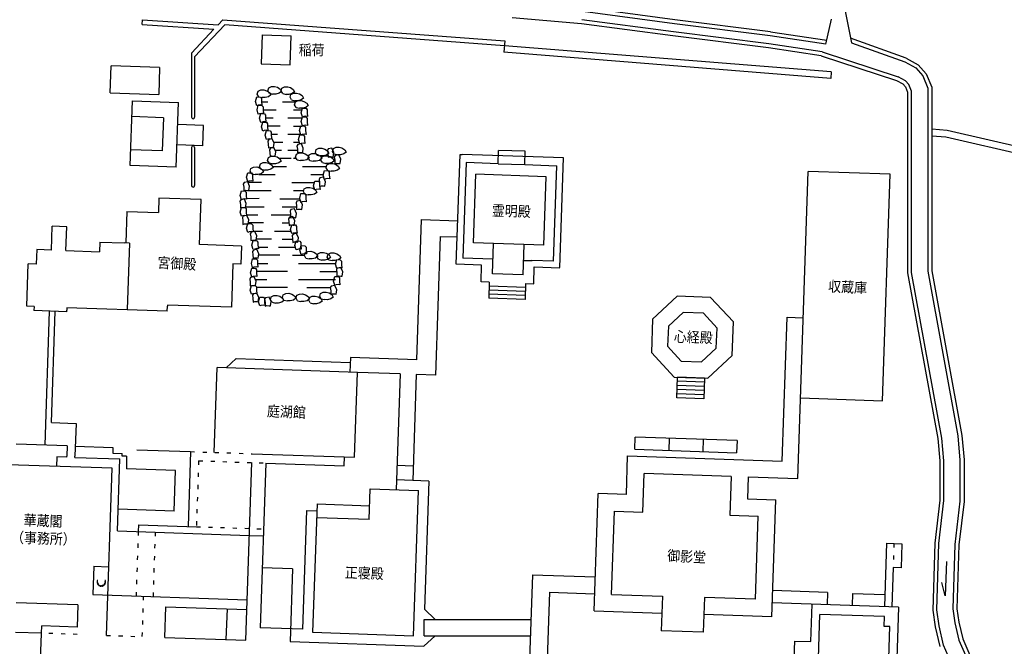
# Model space of a CAD drawing. Extents: x 11507 to 407039, y 22504 to 286236.
# Drawn here: x 75433 to 197283, y 149019 to 226587 of the extents above; entities that cross this region are included whole.
import ezdxf

# ---------------------------------------------------------------- set-up
doc = ezdxf.new("R2010")
doc.units = 0
doc.header["$LTSCALE"] = 500
doc.linetypes.add('DASHED', pattern=[5, 2, -3])
doc.linetypes.add('DOT', pattern=[3, 1, -2])
doc.layers.add('1現況-0', color=7, linetype='CONTINUOUS')
doc.layers.add('1現況-1', color=7, linetype='CONTINUOUS')
doc.styles.get("Standard").update_dxf_attribs({"font": 'txt.shx', "bigfont": 'extfont.shx'})

msp = doc.modelspace()

# ---------------------------------------------------------------- linework, layer by layer
at = {"layer": '1現況-0', "color": 3, "linetype": 'CONTINUOUS'}
for p, q in [((177484.53, 228271.64), (178355.76, 223725.26)), ((185157.79, 221817.98), (178247.21, 224295.35)), ((178355.76, 223725.26), (184952.48, 221360.42)), ((174630.38, 222116.9), (183931.97, 219069.34)), ((174746.29, 222605.08), (184131.23, 219530.2)), ((185157.79, 221817.98), (186639.24, 221009.9)), ((184952.48, 221360.42), (186321.62, 220613.6)), ((186321.62, 220613.6), (187192.88, 219617.93)), ((186639.24, 221009.9), (187622.97, 219885.65)), ((185051.1, 219028.44), (184131.23, 219530.2)), ((187192.88, 219617.93), (187815.21, 218124.31)), ((187622.97, 219885.65), (188315.21, 218224.3)), ((183931.97, 219069.34), (184733.49, 218632.14)), ((184733.49, 218632.14), (185042.37, 218279.15)), ((185042.37, 218279.15), (185315.21, 217624.33)), ((185472.47, 218546.9), (185051.1, 219028.44)), ((185815.21, 217724.32), (185472.47, 218546.9)), ((187815.21, 218124.31), (187815.21, 195471.53)), ((188315.21, 218224.3), (188315.21, 195516.86)), ((185315.21, 217624.33), (185315.21, 195244.74)), ((185815.21, 195290.08), (185815.21, 217724.32)), ((190055.61, 212025.49), (188306.33, 212171.28)), ((188313.69, 213073.78), (190194.56, 212917.03)), ((202502.18, 209162.79), (190055.61, 212025.49)), ((190194.56, 212917.03), (202745.93, 210030.23)), ((185315.21, 195244.74), (189067.98, 174729.53)), ((189564.23, 174795.41), (185815.21, 195290.08)), ((187815.21, 195471.53), (191549.17, 175059.11)), ((188315.21, 195516.86), (192045.42, 175124.98)), ((189067.98, 174729.53), (189298.1, 171967.98)), ((189798.1, 171988.8), (189564.23, 174795.41)), ((191549.17, 175059.11), (191798.1, 172071.93)), ((192045.42, 175124.98), (192298.1, 172092.76)), ((86971.45, 173650.18), (86947.03, 172932.93)), ((86947.03, 172932.93), (88130.58, 172892.62)), ((88103.22, 172560.98), (88114.58, 172894.55)), ((88644.63, 172542.56), (88103.22, 172560.98)), ((189298.1, 171967.98), (189298.1, 167113.78)), ((189798.1, 167084.76), (189798.1, 171988.8)), ((191798.1, 172071.93), (191798.1, 166968.84)), ((192298.1, 172092.76), (192298.1, 166939.82)), ((189298.1, 167113.78), (188680.26, 161800.41)), ((189179.37, 161763.81), (189798.1, 167084.76)), ((191798.1, 166968.84), (191175.75, 161616.79)), ((192298.1, 166939.82), (191674.85, 161580.19)), ((188680.26, 161800.41), (188421.29, 153512.35)), ((188922.41, 153540.08), (189179.37, 161763.81)), ((191175.75, 161616.79), (190926.85, 153650.97)), ((191674.85, 161580.19), (191427.96, 153678.74)), ((190109.55, 159514.28), (189976.27, 155248.43)), ((189976.27, 155248.43), (189545.28, 156907.15)), ((189208.47, 151537.32), (188922.41, 153540.08)), ((190926.85, 153650.97), (191175.75, 151908.48)), ((191427.96, 153678.74), (191667.59, 152001.2)), ((188421.29, 153512.35), (188716.64, 151444.52)), ((188716.64, 151444.52), (189290.01, 149007.85)), ((189766.74, 149164.79), (189208.47, 151537.32)), ((191175.75, 151908.48), (191673.65, 149792.53)), ((191667.59, 152001.2), (192150.36, 149949.5)), ((192150.36, 149949.5), (193267.42, 147343.02)), ((190899.55, 146521.58), (189766.74, 149164.79)), ((191673.65, 149792.53), (192793.84, 147178.76))]:
    msp.add_line(p, q, dxfattribs=at)
at = {"layer": '1現況-0', "color": 2, "linetype": 'CONTINUOUS'}
for p, q in [((102234.07, 184635.5), (100993.97, 183477.34)), ((126864.35, 152325.23), (125541.76, 153625.42)), ((125497.5, 150325.23), (125497.5, 152325.23))]:
    msp.add_line(p, q, dxfattribs=at)
at = {"layer": '1現況-1', "color": 3, "linetype": 'CONTINUOUS'}
for p, q in [((156519.22, 226581.82), (145162.07, 228079.47)), ((144944.54, 226090.83), (136367.86, 226836.59)), ((156455.63, 226085.88), (145107.7, 227582.32)), ((175205.18, 223547.14), (175884.52, 226654.87)), ((90600.46, 225987.08), (90640.37, 226585.78)), ((90600.46, 225987.08), (99457.64, 225396.63)), ((90640.37, 226585.78), (99988.22, 225962.58)), ((100813.54, 225965.65), (97079.57, 221982.73)), ((99988.22, 225962.58), (100572.28, 226585.58)), ((100572.28, 226585.58), (135462.89, 223949.96)), ((135415.04, 223351.85), (100813.54, 225965.65)), ((156261.71, 224598.45), (144944.54, 226090.83)), ((156325.32, 225094.39), (144998.92, 226587.98)), ((168287.09, 224591.34), (156455.63, 226085.88)), ((168355.55, 225086.69), (156519.22, 226581.82)), ((96706.56, 222462.14), (99457.64, 225396.63)), ((105431.55, 224703.39), (105325.19, 221104.95)), ((105431.55, 224703.39), (109029.98, 224597.04)), ((108923.62, 220998.6), (109029.98, 224597.04)), ((168081.13, 223105.46), (156261.71, 224598.45)), ((168149.58, 223600.78), (156325.32, 225094.39)), ((175205.18, 223547.14), (168287.09, 224591.34)), ((168355.55, 225086.69), (175313.36, 224036.47)), ((135462.89, 223949.96), (135351.25, 222554.4)), ((175866.46, 220115.75), (135415.04, 223351.85)), ((174630.38, 222116.9), (168081.13, 223105.46)), ((174746.29, 222605.08), (168149.58, 223600.78)), ((96706.56, 222462.14), (96706.56, 214514.82)), ((97079.57, 221982.73), (97079.57, 214514.82)), ((175802.66, 219318.29), (135351.25, 222554.4)), ((86639.78, 217532.77), (86754.13, 220891.88)), ((92750.65, 220687.77), (86754.13, 220891.88)), ((92750.65, 220687.77), (92636.31, 217328.66)), ((105325.19, 221104.95), (108923.62, 220998.6)), ((175866.46, 220115.75), (175802.66, 219318.29)), ((86639.78, 217532.77), (92636.31, 217328.66)), ((89113.73, 208543.43), (89385.91, 216538.81)), ((89385.91, 216538.81), (95082.61, 216344.96)), ((94810.43, 208349.6), (95082.61, 216344.96)), ((93217.31, 214457.3), (89321.61, 214589.89)), ((93217.31, 214457.3), (93077.82, 210359.7)), ((98187.2, 213487.74), (94984.01, 213596.74)), ((98102.14, 210989.19), (98187.2, 213487.74)), ((98102.14, 210989.19), (94902.11, 211098.07)), ((93077.82, 210359.7), (89186.69, 210492.11)), ((96706.56, 210780.85), (96706.56, 206051.14)), ((97079.57, 210780.85), (97079.57, 206051.14)), ((129464.71, 196326.26), (129927.4, 209918.36)), ((129927.4, 209918.36), (130187.5, 209909.54)), ((142720.01, 209482.92), (130187.5, 209909.54)), ((134640.62, 208757.25), (134696.76, 210406.32)), ((137994.86, 210294.07), (134696.76, 210406.32)), ((137938.72, 208645.03), (137994.86, 210294.07)), ((94810.43, 208349.6), (89113.73, 208543.43)), ((130692.9, 208891.57), (130289.75, 197048.62)), ((134640.62, 208757.25), (130692.9, 208891.57)), ((134640.62, 208757.25), (137938.72, 208645.03)), ((137938.72, 208645.03), (141886.44, 208510.71)), ((141483.54, 196674.85), (141886.44, 208510.73)), ((142257.31, 195890.79), (142720.01, 209482.92)), ((131605.37, 198954.8), (131894.56, 207450.11)), ((140589.54, 207154.15), (131894.56, 207450.11)), ((140300.35, 198658.97), (140589.54, 207154.15)), ((171719.91, 169775.51), (173013.08, 207793.65)), ((183167.75, 207448.25), (173013.08, 207793.65)), ((182214.23, 179415.42), (183167.75, 207448.25)), ((92652.67, 204513.3), (92591.43, 202714.29)), ((97875.62, 204335.53), (92652.67, 204513.3)), ((97685.09, 198738.65), (97875.62, 204335.53)), ((88693.69, 202846.97), (88560.83, 198944.33)), ((88693.69, 202846.97), (92591.43, 202714.29)), ((124576.57, 184475.34), (125167.85, 201844.61)), ((125167.85, 201844.61), (129637.18, 201692.36)), ((79351.11, 198062.72), (79451.45, 201010.09)), ((81250.4, 200948.78), (79451.45, 201010.09)), ((81150.07, 198001.48), (81250.4, 200948.78)), ((85362.87, 199058.76), (85322.05, 197859.5)), ((85362.87, 199058.76), (88366.96, 198956.57)), ((89010.76, 198934.66), (88366.96, 198956.57)), ((89010.76, 198934.66), (88730.3, 190695.71)), ((102889.62, 198561.49), (97685.09, 198738.65)), ((126913.95, 182594.73), (127498.41, 199764.01)), ((127498.41, 199764.01), (129579.17, 199693.17)), ((140300.35, 198658.97), (131605.37, 198954.8)), ((133926.37, 195123.23), (134053.84, 198867.82)), ((137724.18, 194994.62), (137852.25, 198756.61)), ((77552.16, 198123.96), (77490.92, 196324.99)), ((79351.11, 198062.72), (77552.16, 198123.96)), ((81150.07, 198001.48), (85322.05, 197859.5)), ((102889.62, 198561.49), (102813.07, 196312.85)), ((76312.93, 191113.79), (76491.49, 196359.01)), ((77490.92, 196324.99), (76491.49, 196359.01)), ((101813.65, 196346.87), (101631.1, 190984.17)), ((102813.07, 196312.85), (101813.65, 196346.87)), ((132602.89, 196219.27), (129464.71, 196326.26)), ((133987.63, 196922.87), (130289.75, 197048.62)), ((132531.45, 194120.62), (132602.89, 196219.27)), ((137785.41, 196793.54), (138844.09, 196757.72)), ((141483.54, 196674.85), (138797.43, 196766.19)), ((137724.18, 194994.62), (133926.37, 195123.23)), ((139047.65, 193898.37), (139119.09, 195997.15)), ((139119.09, 195997.15), (142257.28, 195890.1)), ((133540.85, 194086.2), (132531.45, 194120.62)), ((133540.85, 194086.2), (133473.51, 192108)), ((138038.24, 193932.61), (137970.9, 191954.53)), ((138038.24, 193932.61), (139047.65, 193898.38)), ((137988.65, 192449), (133490.34, 192602.42)), ((138004.73, 192943.61), (133515.84, 193096.71)), ((138021.4, 193438.2), (133525.39, 193591.55)), ((137970.9, 191954.53), (133473.51, 192108)), ((77212.42, 191083.17), (76312.93, 191113.79)), ((77212.42, 191083.17), (77195.18, 190576.92)), ((81266.3, 190438.33), (77195.18, 190576.92)), ((79094.09, 190512.16), (78529.83, 173936.73)), ((79374.69, 176710.43), (79843.68, 190487.51)), ((81266.3, 190438.33), (81272.38, 190617.36)), ((81283.3, 190938.01), (81272.38, 190617.36)), ((93698.56, 190515.42), (81283.3, 190938.01)), ((93698.56, 190515.42), (93718.98, 191115.23)), ((93723.68, 191253.33), (93718.98, 191115.23)), ((101631.1, 190984.17), (93723.68, 191253.33)), ((169791.49, 171942.43), (170397.55, 189746.28)), ((170397.55, 189746.28), (172397.61, 189678.01)), ((102234.07, 184635.5), (116350.92, 184154.97)), ((116371.34, 184754.7), (116310.03, 182953.75)), ((124576.57, 184475.34), (116371.34, 184754.7)), ((99497.69, 173021.83), (99854.92, 183515.78)), ((117244.85, 182923.84), (99854.92, 183515.78)), ((116887.61, 172429.95), (117244.85, 182923.84)), ((122516.49, 182744.41), (117244.85, 182923.84)), ((122516.49, 182744.41), (122028.49, 168409.21)), ((124515.33, 182676.32), (124068.21, 169541.58)), ((126913.95, 182594.73), (124515.33, 182676.32)), ((156761.84, 179759.66), (156849.7, 182340.47)), ((160163.53, 181710.92), (156832.14, 181824.32)), ((160181.1, 182227.07), (156849.7, 182340.47)), ((160181.1, 182227.07), (160093.24, 179646.26)), ((160128.38, 180678.58), (156796.98, 180791.99)), ((160145.95, 181194.74), (156814.56, 181308.16)), ((160093.24, 179646.26), (156761.84, 179759.66)), ((160111.42, 180162.4), (156779.42, 180275.82)), ((172059.55, 179760.83), (182214.23, 179415.42)), ((79374.69, 176710.43), (82405.58, 176607.24)), ((82405.58, 176607.24), (82268.13, 172569.8)), ((151565.03, 173413.26), (151616.04, 174912.46)), ((164208.76, 174483.81), (151616.04, 174912.46)), ((155813.61, 174769.58), (155762.59, 173270.2)), ((160011.19, 174626.7), (159960.18, 173127.29)), ((164208.76, 174483.81), (164157.74, 172984.64)), ((81315.72, 173842.72), (75009.18, 174057.42)), ((81315.72, 173842.72), (81272.38, 172569.8)), ((82310.31, 173808.87), (86971.45, 173650.18)), ((89916.18, 173347.86), (96581.82, 173121.02)), ((96587.74, 173120.82), (96272.47, 163859.47)), ((151565.03, 173413.26), (164157.74, 172984.64)), ((80029.12, 172485.67), (79988.29, 171286.3)), ((81268.09, 172443.5), (80029.12, 172485.67)), ((81268.09, 172443.5), (81272.38, 172569.8)), ((82262.68, 172409.75), (82268.13, 172569.8)), ((82262.68, 172409.75), (87823.31, 172220.37)), ((87520.06, 163312.06), (87823.31, 172220.37)), ((88644.63, 172542.56), (88644.63, 170971.96)), ((104190.88, 172862.09), (116887.61, 172429.95)), ((115588.47, 171373.52), (115625.9, 172472.9)), ((150507.86, 167795.87), (150671.15, 172593.1)), ((150671.15, 172593.1), (169791.49, 171942.43)), ((86883, 171051.68), (70592.44, 171606.2)), ((86178.76, 150363.93), (86883, 171051.68)), ((94706.53, 170765.62), (88644.63, 170971.96)), ((94535.51, 165741.98), (94706.53, 170765.62)), ((103403.04, 149777.55), (104151.29, 171757.81)), ((105900.45, 171703.17), (105206.62, 151321.44)), ((105900.45, 171703.17), (115588.47, 171373.52)), ((124129.78, 171338.99), (122130.63, 171407.04)), ((126081.19, 169471.51), (122069.38, 169608.08)), ((126081.19, 169471.51), (125541.76, 153625.42)), ((152535.21, 165625.65), (152698.5, 170422.93)), ((163492.26, 170055.59), (152698.5, 170422.93)), ((163492.26, 170055.59), (163328.97, 165258.36)), ((165591.04, 169984.14), (165499.2, 167285.71)), ((165591.04, 169984.14), (171719.91, 169775.51)), ((118665.27, 164721.05), (118794.56, 168518.88)), ((118794.56, 168518.88), (124791.1, 168314.75)), ((124178.7, 150325.23), (124791.1, 168314.75)), ((146516.57, 153423.3), (147009.89, 167914.9)), ((150507.86, 167795.87), (147009.89, 167914.9)), ((165499.2, 167285.71), (168997.16, 167166.67)), ((168503.84, 152674.92), (168997.16, 167166.67)), ((94535.51, 165741.98), (87610.53, 165977.67)), ((110453.57, 151142.78), (110953.67, 165833.81)), ((110953.67, 165833.81), (112197.95, 165791.4)), ((112226.88, 166641.1), (111685.94, 150750.55)), ((112226.88, 166641.1), (118722.15, 166420.1)), ((148686.8, 155450.66), (149037.23, 165744.8)), ((149037.23, 165744.8), (152535.21, 165625.65)), ((118665.27, 164721.05), (112169.06, 164942.17)), ((163328.97, 165258.36), (166826.93, 165139.44)), ((166476.5, 154845.17), (166826.93, 165139.44)), ((87520.06, 163312.06), (103844.86, 162756.28)), ((90133.77, 164073.47), (90104.91, 163225.6)), ((90133.77, 164073.47), (97301.06, 163829.52)), ((103844.86, 162756.28), (105593.11, 162696.78)), ((182723.27, 161789.28), (182456.13, 153941.93)), ((182723.27, 161789.28), (184622.16, 161724.69)), ((184622.16, 161724.69), (184520.1, 158726.42)), ((84624.95, 158938.05), (84505.31, 155423.63)), ((84624.95, 158938.05), (86472.66, 158875.19)), ((109206.2, 158589.55), (105458.44, 158717.16)), ((109206.2, 158589.55), (108900, 149594.77)), ((183520.69, 158760.56), (183355.61, 153911.3)), ((184520.1, 158726.42), (183520.67, 158760.45)), ((138883.18, 157885.44), (138273.88, 139986.77)), ((138883.18, 157885.44), (146659.47, 157620.85)), ((84505.31, 155423.63), (103573.19, 154774.68)), ((141010.47, 155711.93), (140472.61, 139911.93)), ((141010.47, 155711.93), (146588.01, 155522.12)), ((148686.8, 155450.66), (154983.16, 155236.4)), ((154983.16, 155236.4), (154836.87, 150938.89)), ((160180.17, 155059.57), (160033.85, 150762.04)), ((166476.5, 154845.17), (160180.17, 155059.57)), ((175411.27, 155682.31), (168622.5, 155914.76)), ((175411.27, 155682.31), (175360.24, 154183.48)), ((178509.44, 155576.04), (178458.46, 154078.02)), ((178509.44, 155576.04), (182507.1, 155439.35)), ((82641.45, 154146.57), (75009.82, 154406.34)), ((82641.45, 154146.57), (82547.61, 151389.97)), ((93408.83, 150117.78), (93538.11, 153915.41)), ((93538.11, 153915.41), (103532.37, 153575.37)), ((101004.43, 149859.2), (101133.85, 153660.94)), ((184205.01, 153880.34), (168571.17, 154415.65)), ((173353.07, 149599.2), (173510.75, 154230.82)), ((184205.01, 153880.34), (183779.74, 141387.47)), ((125497.5, 152325.23), (138693.89, 152325.23)), ((146516.57, 153423.3), (154911.71, 153137.62)), ((168503.84, 152674.92), (160108.71, 152960.65)), ((174127.91, 142968.71), (174468.17, 152962.92)), ((182463.47, 152689.24), (174468.17, 152962.92)), ((182422.65, 151490.16), (182463.47, 152689.24)), ((78135.35, 150664.55), (78165.13, 151539.14)), ((82547.61, 151389.97), (78165.13, 151539.14)), ((110453.57, 151142.78), (105206.62, 151321.44)), ((183122.24, 151466), (182422.65, 151490.16)), ((182846.67, 143370.67), (183122.24, 151466)), ((77883.68, 143271.56), (78133.6, 150613.1)), ((78133.6, 150613.1), (78135.35, 150664.55)), ((93408.83, 150117.78), (103403.04, 149777.55)), ((111685.94, 150750.55), (124178.7, 150325.23)), ((125463.91, 149030.73), (126864.35, 150325.18)), ((125497.5, 150325.23), (138625.82, 150325.23)), ((160033.85, 150762.04), (154836.87, 150938.89)), ((108900, 149594.77), (125463.91, 149030.73)), ((171245.4, 146469.58), (171354.26, 149667.77)), ((171354.26, 149667.77), (173353.07, 149599.2))]:
    msp.add_line(p, q, dxfattribs=at)
at = {"layer": '1現況-1', "color": 6, "linetype": 'CONTINUOUS'}
for p, q in [((104623.42, 216462.04), (104782.41, 217036.81)), ((104782.41, 217036.81), (105234.88, 217012.36)), ((105021.67, 217045.28), (105437.47, 216947.45)), ((105234.88, 217012.36), (105369.39, 216841.15)), ((106347.72, 217477.06), (106763.52, 217379.25)), ((107978.99, 217430.43), (108394.77, 217332.6)), ((104782.41, 215936.2), (104623.42, 216462.04)), ((104941.38, 215985.13), (104782.41, 215936.2)), ((104806.86, 215422.57), (104965.83, 215997.34)), ((105210.42, 216034.03), (104941.38, 215985.13)), ((104965.83, 215997.34), (105418.32, 215972.89)), ((105418.32, 215997.34), (105210.42, 216034.03)), ((105369.39, 216841.15), (105369.39, 216449.83)), ((105369.39, 216449.83), (105418.32, 215997.34)), ((105418.32, 215972.89), (105552.82, 215801.68)), ((105552.82, 215801.68), (105552.82, 215410.36)), ((109079.6, 216660), (109495.39, 216562.17)), ((109642.14, 215730.58), (110057.92, 215632.77)), ((104965.83, 214896.73), (104806.86, 215422.57)), ((105124.81, 214945.66), (104965.83, 214896.73)), ((105112.59, 214395.34), (105271.57, 214970.11)), ((105393.85, 214994.56), (105124.81, 214945.66)), ((105271.57, 214970.11), (105724.05, 214945.66)), ((105601.74, 214957.87), (105393.85, 214994.56)), ((105552.82, 215410.36), (105601.74, 214957.87)), ((105724.05, 214945.66), (105858.55, 214774.45)), ((105858.55, 214774.45), (105858.55, 214383.13)), ((110261, 215067.94), (110419.99, 215642.71)), ((110419.99, 214542.1), (110261, 215067.94)), ((110261, 213967.33), (110419.99, 214542.1)), ((110419.99, 215642.71), (110872.46, 215618.26)), ((110578.96, 214591.03), (110419.99, 214542.1)), ((110419.99, 214542.1), (110872.46, 214517.65)), ((110848.01, 214639.93), (110578.96, 214591.03)), ((111055.9, 214603.24), (110848.01, 214639.93)), ((110872.46, 215618.26), (111006.98, 215447.05)), ((110872.46, 214517.65), (111006.98, 214346.44)), ((111006.98, 215447.05), (111006.98, 215055.73)), ((111006.98, 215055.73), (111055.9, 214603.24)), ((105271.57, 213869.5), (105112.59, 214395.34)), ((105430.54, 213918.4), (105271.57, 213869.5)), ((105357.16, 213331.39), (105516.15, 213906.16)), ((105516.15, 212805.55), (105357.16, 213331.39)), ((105699.58, 213967.3), (105430.54, 213918.4)), ((105516.15, 213906.16), (105968.62, 213881.69)), ((105907.48, 213930.64), (105699.58, 213967.3)), ((105858.55, 214383.13), (105907.48, 213930.64)), ((105968.62, 213881.69), (106103.13, 213710.5)), ((106103.13, 213710.5), (106103.13, 213319.16)), ((106103.13, 213319.16), (106152.06, 212866.69)), ((110077.57, 212854.48), (110236.55, 213429.25)), ((110236.55, 213429.25), (110689.03, 213404.77)), ((110419.99, 213441.49), (110261, 213967.33)), ((110578.96, 213490.39), (110419.99, 213441.49)), ((110848.01, 213539.32), (110578.96, 213490.39)), ((110689.03, 213404.77), (110823.55, 213233.59)), ((111055.9, 213502.63), (110848.01, 213539.32)), ((111006.98, 214346.44), (111006.98, 213955.12)), ((111006.98, 213955.12), (111055.9, 213502.63)), ((105675.12, 212854.46), (105516.15, 212805.55)), ((105944.16, 212903.36), (105675.12, 212854.46)), ((105821.86, 212279.69), (105980.85, 212854.46)), ((105980.85, 211753.85), (105821.86, 212279.69)), ((106152.06, 212866.69), (105944.16, 212903.36)), ((105980.85, 212854.46), (106433.32, 212830.01)), ((106433.32, 212830.01), (106567.83, 212658.8)), ((106567.83, 212658.8), (106567.83, 212267.47)), ((106567.83, 212267.47), (106616.76, 211814.99)), ((109943.05, 211741.63), (110102.03, 212316.4)), ((110236.55, 212328.64), (110077.57, 212854.48)), ((110102.03, 212316.4), (110554.51, 212291.95)), ((110395.54, 212377.54), (110236.55, 212328.64)), ((110664.58, 212426.45), (110395.54, 212377.54)), ((110554.51, 212291.95), (110689.03, 212120.74)), ((110872.46, 212389.78), (110664.58, 212426.45)), ((110689.03, 212120.74), (110689.03, 211729.42)), ((110823.55, 213233.59), (110823.55, 212842.24)), ((110823.55, 212842.24), (110872.46, 212389.78)), ((106139.82, 211802.77), (105980.85, 211753.85)), ((106408.86, 211851.68), (106139.82, 211802.77)), ((106250.93, 211746.49), (106142.23, 211557.84)), ((106142.23, 211557.84), (106198.12, 211170.51)), ((106198.12, 211170.51), (106214.31, 210715.69)), ((106695.26, 211835.33), (106250.93, 211746.49)), ((106616.76, 211814.99), (106408.86, 211851.68)), ((106934.7, 211289.15), (106695.26, 211835.33)), ((106852.45, 210745.99), (106934.7, 211289.15)), ((109851.08, 211135.38), (109742.4, 210946.73)), ((109742.4, 210946.73), (109798.27, 210559.4)), ((110295.43, 211224.22), (109851.08, 211135.38)), ((110102.03, 211215.79), (109943.05, 211741.63)), ((110261, 211264.72), (110102.03, 211215.79)), ((110530.06, 211313.62), (110261, 211264.72)), ((110534.86, 210678.04), (110295.43, 211224.22)), ((110737.94, 211276.93), (110530.06, 211313.62)), ((110689.03, 211729.42), (110737.94, 211276.93)), ((106214.31, 210715.69), (106414.85, 210781.69)), ((106458.81, 210682.54), (106350.13, 210493.92)), ((106350.13, 210493.92), (106406.01, 210106.59)), ((106406.01, 210106.59), (106422.21, 209651.75)), ((106414.85, 210781.69), (106688.1, 210771.7)), ((106422.21, 209651.75), (106622.74, 209717.77)), ((106903.16, 210771.38), (106458.81, 210682.54)), ((106622.74, 209717.77), (106896, 209707.76)), ((106688.1, 210771.7), (106852.45, 210745.99)), ((106896, 209707.76), (107060.34, 209682.04)), ((107142.6, 210225.23), (106903.16, 210771.38)), ((107060.34, 209682.04), (107142.6, 210225.23)), ((109798.27, 210559.4), (109814.48, 210104.58)), ((109814.48, 210104.58), (110015, 210170.58)), ((110015, 210170.58), (110288.27, 210160.59)), ((110288.27, 210160.59), (110452.6, 210134.88)), ((110452.6, 210134.88), (110534.86, 210678.04)), ((112210.4, 209825.71), (112626.2, 209727.9)), ((113625.77, 210588.33), (113517.08, 210399.68)), ((113517.08, 210399.68), (113572.97, 210012.35)), ((113572.97, 210012.35), (113589.17, 209557.53)), ((113589.17, 209557.53), (113789.7, 209623.53)), ((114070.12, 210677.17), (113625.77, 210588.33)), ((113789.7, 209623.53), (114062.96, 209613.55)), ((114062.96, 209613.55), (114227.29, 209587.83)), ((114309.54, 210130.99), (114070.12, 210677.17)), ((114227.29, 209587.83), (114309.54, 210130.99)), ((114343.92, 209962.5), (114759.71, 209864.67)), ((114473.7, 209767.74), (114365.02, 209579.09)), ((114918.05, 209856.57), (114473.7, 209767.74)), ((115157.49, 209310.39), (114918.05, 209856.57)), ((106308.61, 208852.65), (106724.4, 208754.82)), ((109776, 209251.31), (110191.8, 209153.48)), ((111335.12, 209169.26), (111750.9, 209071.45)), ((112894.22, 208895.74), (113310.02, 208797.9)), ((114365.02, 209579.09), (114420.91, 209191.75)), ((114420.91, 209191.75), (114437.1, 208736.91)), ((114637.63, 208802.93), (114437.1, 208736.91)), ((114637.63, 208802.93), (114910.89, 208792.95)), ((114910.89, 208792.95), (115075.24, 208767.24)), ((115075.24, 208767.24), (115157.49, 209310.39)), ((103492.2, 207073.61), (103651.18, 207648.38)), ((103651.18, 207648.38), (104103.65, 207623.92)), ((104103.65, 207623.92), (104238.17, 207452.71)), ((104141.35, 207504.41), (104557.13, 207406.59)), ((104141.35, 207504.41), (104557.13, 207406.59)), ((104141.35, 207504.41), (104557.13, 207406.59)), ((104238.17, 207452.71), (104238.17, 207061.39)), ((105311.36, 208066.37), (105727.16, 207968.54)), ((113000.5, 207345.23), (113159.47, 207920.01)), ((113159.47, 206819.39), (113000.5, 207345.23)), ((113159.47, 207920.01), (113611.96, 207895.53)), ((113550.69, 207938.39), (113966.48, 207840.56)), ((113611.96, 207895.53), (113746.47, 207724.34)), ((113746.47, 207724.34), (113746.47, 207333)), ((113746.47, 207333), (113795.38, 206880.53)), ((103204.36, 206430.69), (103095.67, 206242.05)), ((103095.67, 206242.05), (103151.56, 205854.72)), ((103648.71, 206519.53), (103204.36, 206430.69)), ((103651.18, 206547.76), (103492.2, 207073.61)), ((103888.14, 205973.36), (103648.71, 206519.53)), ((103810.15, 206596.69), (103651.18, 206547.76)), ((103805.88, 205430.19), (103888.14, 205973.36)), ((104079.19, 206645.59), (103810.15, 206596.69)), ((104287.09, 206608.9), (104079.19, 206645.59)), ((104238.17, 207061.39), (104287.09, 206608.9)), ((111807.44, 206034.19), (111966.42, 206608.96)), ((111966.42, 205508.35), (111807.44, 206034.19)), ((111966.42, 206608.96), (112418.9, 206584.5)), ((112418.9, 206584.5), (112553.41, 206413.3)), ((112585.26, 206990.96), (112476.58, 206802.31)), ((112476.58, 206802.31), (112532.47, 206414.97)), ((112532.47, 206414.97), (112548.66, 205960.14)), ((112548.66, 205960.14), (112749.19, 206026.15)), ((112553.41, 206413.3), (112553.41, 206021.97)), ((112553.41, 206021.97), (112602.33, 205569.49)), ((113029.61, 207079.79), (112585.26, 206990.96)), ((112749.19, 206026.15), (113022.45, 206016.16)), ((113022.45, 206016.16), (113186.79, 205990.44)), ((113269.05, 206533.61), (113029.61, 207079.79)), ((113318.46, 206868.3), (113159.47, 206819.39)), ((113186.79, 205990.44), (113269.05, 206533.61)), ((113587.5, 206917.2), (113318.46, 206868.3)), ((113795.38, 206880.53), (113587.5, 206917.2)), ((102715.85, 204828.78), (102874.83, 205403.55)), ((102874.83, 204302.94), (102715.85, 204828.78)), ((102874.83, 205403.55), (103327.31, 205379.08)), ((103151.56, 205854.72), (103167.76, 205399.89)), ((103167.76, 205399.89), (103368.28, 205465.9)), ((103327.31, 205379.08), (103461.82, 205207.89)), ((103368.28, 205465.9), (103641.55, 205455.91)), ((103461.82, 205207.89), (103461.82, 204816.55)), ((103461.82, 204816.55), (103510.74, 204364.08)), ((103641.55, 205455.91), (103805.88, 205430.19)), ((110084.21, 204502.44), (110243.19, 205077.21)), ((110243.19, 205077.21), (110695.67, 205052.76)), ((110695.67, 205052.76), (110830.19, 204881.55)), ((110733.35, 204984.28), (111149.14, 204886.46)), ((110830.19, 204881.55), (110830.19, 204490.22)), ((112125.39, 205557.27), (111966.42, 205508.35)), ((112394.44, 205606.17), (112125.39, 205557.27)), ((112602.33, 205569.49), (112394.44, 205606.17)), ((102794.06, 204297.19), (102685.37, 204108.55)), ((102685.37, 204108.55), (102741.26, 203721.22)), ((102741.26, 203721.22), (102757.45, 203266.39)), ((103238.4, 204386.03), (102794.06, 204297.19)), ((103033.81, 204351.85), (102874.83, 204302.94)), ((103302.85, 204400.76), (103033.81, 204351.85)), ((103477.84, 203839.86), (103238.4, 204386.03)), ((103510.74, 204364.08), (103302.85, 204400.76)), ((103395.58, 203296.69), (103477.84, 203839.86)), ((109741.67, 204105.72), (109632.99, 203917.07)), ((109632.99, 203917.07), (109688.86, 203529.73)), ((109688.86, 203529.73), (109705.06, 203074.91)), ((110186.02, 204194.55), (109741.67, 204105.72)), ((110243.19, 203976.6), (110084.21, 204502.44)), ((110425.45, 203648.37), (110186.02, 204194.55)), ((110402.16, 204025.51), (110243.19, 203976.6)), ((110343.19, 203105.2), (110425.45, 203648.37)), ((110671.22, 204074.42), (110402.16, 204025.51)), ((110879.1, 204037.74), (110671.22, 204074.42)), ((110830.19, 204490.22), (110879.1, 204037.74)), ((102726.32, 202779.21), (102885.31, 203353.98)), ((102885.31, 202253.36), (102726.32, 202779.21)), ((102757.45, 203266.39), (102957.99, 203332.4)), ((102885.31, 203353.98), (103337.78, 203329.51)), ((103044.28, 202302.27), (102885.31, 202253.36)), ((102957.99, 203332.4), (103231.24, 203322.41)), ((103094.95, 202273.08), (102986.26, 202084.43)), ((103313.32, 202351.19), (103044.28, 202302.27)), ((103539.29, 202361.91), (103094.95, 202273.08)), ((103231.24, 203322.41), (103395.58, 203296.69)), ((103521.22, 202314.5), (103313.32, 202351.19)), ((103337.78, 203329.51), (103472.3, 203158.31)), ((103472.3, 203158.31), (103472.3, 202766.98)), ((103472.3, 202766.98), (103521.22, 202314.5)), ((103778.72, 201815.73), (103539.29, 202361.91)), ((109002.49, 203070.46), (108893.81, 202881.82)), ((108893.81, 202881.82), (108949.7, 202494.49)), ((108949.7, 202494.49), (108965.89, 202039.66)), ((109446.84, 203159.3), (109002.49, 203070.46)), ((109686.27, 202613.13), (109446.84, 203159.3)), ((109604.01, 202069.96), (109686.27, 202613.13)), ((109705.06, 203074.91), (109905.59, 203140.91)), ((109905.59, 203140.91), (110178.86, 203130.92)), ((110178.86, 203130.92), (110343.19, 203105.2)), ((102986.26, 202084.43), (103042.14, 201697.09)), ((103042.14, 201697.09), (103058.34, 201242.27)), ((103058.34, 201242.27), (103258.87, 201308.27)), ((103258.87, 201308.27), (103532.14, 201298.28)), ((103519.55, 200782.47), (103678.53, 201357.24)), ((103532.14, 201298.28), (103696.47, 201272.56)), ((103678.53, 201357.24), (104131.02, 201332.78)), ((103696.47, 201272.56), (103778.72, 201815.73)), ((104131.02, 201332.78), (104265.52, 201161.58)), ((104265.52, 201161.58), (104265.52, 200770.25)), ((108805.16, 202144.07), (108696.46, 201955.43)), ((108696.46, 201955.43), (108752.35, 201568.1)), ((108752.35, 201568.1), (108768.54, 201113.27)), ((108768.54, 201113.27), (108969.08, 201179.28)), ((109249.49, 202232.91), (108805.16, 202144.07)), ((108962.28, 200627.05), (109121.27, 201201.82)), ((108965.89, 202039.66), (109166.42, 202105.67)), ((108969.08, 201179.28), (109242.35, 201169.28)), ((109121.27, 201201.82), (109573.74, 201177.37)), ((109166.42, 202105.67), (109439.68, 202095.67)), ((109242.35, 201169.28), (109406.68, 201143.57)), ((109488.93, 201686.74), (109249.49, 202232.91)), ((109406.68, 201143.57), (109488.93, 201686.74)), ((109439.68, 202095.67), (109604.01, 202069.96)), ((109573.74, 201177.37), (109708.26, 201006.16)), ((103678.53, 200256.62), (103519.55, 200782.47)), ((103837.51, 200305.55), (103678.53, 200256.62)), ((104106.55, 200354.45), (103837.51, 200305.55)), ((104079.65, 200276.34), (103970.97, 200087.69)), ((103970.97, 200087.69), (104026.84, 199700.37)), ((104524, 200365.17), (104079.65, 200276.34)), ((104314.45, 200317.76), (104106.55, 200354.45)), ((104265.52, 200770.25), (104314.45, 200317.76)), ((104763.43, 199818.99), (104524, 200365.17)), ((109121.27, 200101.21), (108962.28, 200627.05)), ((109280.25, 200150.13), (109121.27, 200101.21)), ((109260.12, 200043.37), (109151.43, 199854.72)), ((109151.43, 199854.72), (109207.32, 199467.4)), ((109704.46, 200132.21), (109260.12, 200043.37)), ((109549.29, 200199.03), (109280.25, 200150.13)), ((109757.17, 200162.35), (109549.29, 200199.03)), ((109943.89, 199586.03), (109704.46, 200132.21)), ((109708.26, 201006.16), (109708.26, 200614.84)), ((109708.26, 200614.84), (109757.17, 200162.35)), ((104026.84, 199700.37), (104043.04, 199245.53)), ((104043.04, 199245.53), (104243.57, 199311.54)), ((104176.02, 198676.3), (104335, 199251.06)), ((104335, 198150.45), (104176.02, 198676.3)), ((104243.57, 199311.54), (104516.84, 199301.54)), ((104335, 199251.06), (104787.47, 199226.61)), ((104516.84, 199301.54), (104681.17, 199275.84)), ((104681.17, 199275.84), (104763.43, 199818.99)), ((104787.47, 199226.61), (104921.99, 199055.4)), ((104921.99, 199055.4), (104921.99, 198664.08)), ((104921.99, 198664.08), (104970.91, 198211.59)), ((109207.32, 199467.4), (109223.51, 199012.56)), ((109223.51, 199012.56), (109424.05, 199078.57)), ((109424.05, 199078.57), (109697.31, 199068.57)), ((109477.53, 198630.46), (109636.52, 199205.23)), ((109636.52, 198104.61), (109477.53, 198630.46)), ((109636.52, 199205.23), (110088.99, 199180.77)), ((109697.31, 199068.57), (109861.64, 199042.87)), ((109861.64, 199042.87), (109943.89, 199586.03)), ((110088.99, 199180.77), (110223.5, 199009.57)), ((110121.59, 198050.82), (110280.58, 198625.58)), ((110223.5, 199009.57), (110223.5, 198618.24)), ((110223.5, 198618.24), (110272.43, 198165.75)), ((110280.58, 198625.58), (110733.05, 198601.12)), ((104352.07, 198073.94), (104243.39, 197885.3)), ((104243.39, 197885.3), (104299.28, 197497.97)), ((104299.28, 197497.97), (104315.47, 197043.13)), ((104796.42, 198162.78), (104352.07, 198073.94)), ((104763.01, 198248.27), (104493.97, 198199.37)), ((104970.91, 198211.59), (104763.01, 198248.27)), ((105035.85, 197616.61), (104796.42, 198162.78)), ((104953.59, 197073.44), (105035.85, 197616.61)), ((109795.49, 198153.54), (109636.52, 198104.61)), ((110064.53, 198202.44), (109795.49, 198153.54)), ((110272.43, 198165.75), (110064.53, 198202.44)), ((110280.58, 197524.96), (110121.59, 198050.82)), ((110439.55, 197573.88), (110280.58, 197524.96)), ((110708.6, 197622.79), (110439.55, 197573.88)), ((110916.49, 197586.1), (110708.6, 197622.79)), ((110733.05, 198601.12), (110867.57, 198429.91)), ((110867.57, 198429.91), (110867.57, 198038.59)), ((110867.57, 198038.59), (110916.49, 197586.1)), ((104105.13, 196423.11), (104264.11, 196997.88)), ((104264.11, 195897.26), (104105.13, 196423.11)), ((104264.11, 196997.88), (104716.59, 196973.42)), ((104315.47, 197043.13), (104515.99, 197109.15)), ((104515.99, 197109.15), (104789.26, 197099.16)), ((104716.59, 196973.42), (104851.09, 196802.22)), ((104789.26, 197099.16), (104953.59, 197073.44)), ((104851.09, 196802.22), (104851.09, 196410.89)), ((104851.09, 196410.89), (104900.02, 195958.4)), ((110858.82, 197065.46), (111274.62, 196967.63)), ((112404.58, 196936.65), (112820.37, 196838.84)), ((113692.71, 196872.26), (114108.49, 196774.43)), ((114501.24, 196311.83), (114660.22, 196886.6)), ((114660.22, 195785.98), (114501.24, 196311.83)), ((114660.22, 196886.6), (115112.7, 196862.14)), ((115112.7, 196862.14), (115247.2, 196690.94)), ((115247.2, 196690.94), (115247.2, 196299.61)), ((115247.2, 196299.61), (115296.13, 195847.12)), ((103999.59, 195262.33), (104158.58, 195837.1)), ((104158.58, 194736.48), (103999.59, 195262.33)), ((104158.58, 195837.1), (104611.05, 195812.63)), ((104423.08, 195946.19), (104264.11, 195897.26)), ((104692.12, 195995.09), (104423.08, 195946.19)), ((104611.05, 195812.63), (104745.57, 195641.44)), ((104900.02, 195958.4), (104692.12, 195995.09)), ((104745.57, 195641.44), (104745.57, 195250.1)), ((104745.57, 195250.1), (104794.49, 194797.62)), ((114730.54, 195832.25), (114621.86, 195643.62)), ((114621.86, 195643.62), (114677.74, 195256.28)), ((114819.19, 195834.91), (114660.22, 195785.98)), ((114677.74, 195256.28), (114693.94, 194801.46)), ((115174.89, 195921.09), (114730.54, 195832.25)), ((115088.23, 195883.81), (114819.19, 195834.91)), ((115296.13, 195847.12), (115088.23, 195883.81)), ((115414.33, 195374.92), (115174.89, 195921.09)), ((115332.07, 194831.75), (115414.33, 195374.92)), ((104009.45, 194666.31), (103900.76, 194477.66)), ((103900.76, 194477.66), (103956.65, 194090.34)), ((103956.65, 194090.34), (103972.85, 193635.49)), ((104453.8, 194755.14), (104009.45, 194666.31)), ((104317.55, 194785.4), (104158.58, 194736.48)), ((104586.6, 194834.31), (104317.55, 194785.4)), ((104693.22, 194208.98), (104453.8, 194755.14)), ((104794.49, 194797.62), (104586.6, 194834.31)), ((104610.98, 193665.81), (104693.22, 194208.98)), ((114262.03, 194233.44), (114421.01, 194808.21)), ((114421.01, 193707.6), (114262.03, 194233.44)), ((114421.01, 194808.21), (114873.48, 194783.76)), ((114579.98, 193756.51), (114421.01, 193707.6)), ((114849.03, 193805.42), (114579.98, 193756.51)), ((114693.94, 194801.46), (114894.47, 194867.47)), ((115056.92, 193768.74), (114849.03, 193805.42)), ((114873.48, 194783.76), (115008, 194612.55)), ((114894.47, 194867.47), (115167.73, 194857.47)), ((115008, 194612.55), (115008, 194221.23)), ((115008, 194221.23), (115056.92, 193768.74)), ((115167.73, 194857.47), (115332.07, 194831.75)), ((103972.85, 193635.49), (104173.38, 193701.5)), ((103973.22, 193125.41), (104132.2, 193700.18)), ((104132.2, 192599.57), (103973.22, 193125.41)), ((104132.2, 193700.18), (104584.68, 193675.71)), ((104291.18, 192648.48), (104132.2, 192599.57)), ((104173.38, 193701.5), (104446.64, 193691.51)), ((104352.42, 192661.32), (104243.73, 192472.67)), ((104560.22, 192697.39), (104291.18, 192648.48)), ((104796.76, 192750.15), (104352.42, 192661.32)), ((104446.64, 193691.51), (104610.98, 193665.81)), ((104768.11, 192660.71), (104560.22, 192697.39)), ((104584.68, 193675.71), (104719.2, 193504.52)), ((104719.2, 193504.52), (104719.2, 193113.18)), ((104719.2, 193113.18), (104768.11, 192660.71)), ((105036.2, 192203.97), (104796.76, 192750.15)), ((113981.69, 193611.04), (113873, 193422.39)), ((113873, 193422.39), (113928.89, 193035.06)), ((113928.89, 193035.06), (113945.09, 192580.23)), ((113945.09, 192580.23), (114145.62, 192646.24)), ((114426.04, 193699.88), (113981.69, 193611.04)), ((114145.62, 192646.24), (114418.88, 192636.25)), ((114418.88, 192636.25), (114583.21, 192610.53)), ((114665.46, 193153.7), (114426.04, 193699.88)), ((114583.21, 192610.53), (114665.46, 193153.7)), ((104243.73, 192472.67), (104299.61, 192085.35)), ((104299.61, 192085.35), (104315.81, 191630.51)), ((104315.81, 191630.51), (104516.34, 191696.51)), ((104516.34, 191696.51), (104789.6, 191686.52)), ((104789.6, 191686.52), (104953.94, 191660.82)), ((104953.94, 191660.82), (105036.2, 192203.97)), ((104975.72, 191674.44), (105134.7, 192249.21)), ((105134.7, 191148.59), (104975.72, 191674.44)), ((105134.7, 192249.21), (105587.17, 192224.75)), ((105587.17, 192224.75), (105721.69, 192053.54)), ((105721.69, 192053.54), (105721.69, 191662.22)), ((105721.69, 191662.22), (105770.61, 191209.73)), ((105856.18, 192160.06), (105747.48, 191971.43)), ((105747.48, 191971.43), (105803.37, 191584.09)), ((105803.37, 191584.09), (105819.56, 191129.25)), ((106300.51, 192248.9), (105856.18, 192160.06)), ((106539.95, 191702.73), (106300.51, 192248.9)), ((106457.7, 191159.56), (106539.95, 191702.73)), ((106663.72, 191605.37), (107079.5, 191507.56)), ((108141.08, 191869.19), (108556.88, 191771.37)), ((109829.5, 191790.03), (110245.3, 191692.22)), ((111386.02, 191526.23), (111801.81, 191428.4)), ((112757.86, 192027.48), (113173.66, 191929.66)), ((105293.67, 191197.52), (105134.7, 191148.59)), ((105562.71, 191246.42), (105293.67, 191197.52)), ((105770.61, 191209.73), (105562.71, 191246.42)), ((105819.56, 191129.25), (106020.1, 191195.26)), ((106020.1, 191195.26), (106293.35, 191185.28)), ((106293.35, 191185.28), (106457.7, 191159.56))]:
    msp.add_line(p, q, dxfattribs=at)
at = {"layer": '1現況-1', "color": 4, "linetype": 'CONTINUOUS'}
for p, q in [((105380.19, 216424.51), (106123.91, 216424.51)), ((107967.72, 216424.51), (109579.1, 216424.51)), ((105566.15, 215433.74), (107177.49, 215436.91)), ((109331.2, 215424.5), (110353.81, 215424.5)), ((105845.02, 214424.52), (106790.16, 214424.52)), ((106092.7, 213434.77), (107673.27, 213437.9)), ((108618.46, 214424.52), (110400.28, 214424.52)), ((109331.2, 213424.52), (110353.81, 213424.52)), ((106557.73, 212424.51), (107332.45, 212424.51)), ((108618.46, 212424.51), (110167.88, 212424.51)), ((106867.55, 211436.3), (108014.24, 211438.58)), ((109331.2, 211424.51), (110043.93, 211424.51)), ((107053.56, 210424.5), (107812.77, 210424.5)), ((108618.46, 210424.5), (109827, 210424.5)), ((106728.18, 208424.52), (108432.54, 208424.52)), ((107564.85, 209437.68), (109036.66, 209440.58)), ((109331.2, 209424.52), (109671.95, 209424.52)), ((110431.27, 208424.52), (113421.64, 208424.52)), ((105009.75, 207432.59), (107069.02, 207436.68)), ((111453.88, 207424.51), (113049.79, 207424.51)), ((105349.26, 206433.26), (103675.83, 206429.94)), ((109129.76, 206424.51), (111903.22, 206424.51)), ((103805.88, 205430.19), (106573.23, 205435.68)), ((109317.89, 205424.52), (110575.17, 205424.52)), ((105054.84, 204432.66), (103504.82, 204429.58)), ((107607.16, 204424.51), (110092.2, 204424.51)), ((103412.48, 203429.4), (105699.6, 203433.95)), ((103484.73, 202424.52), (104903.87, 202424.52)), ((106556.56, 202424.52), (108953.62, 202424.52)), ((107003.07, 202424.52), (108953.62, 202424.52)), ((107931.35, 203424.51), (109693.9, 203424.51)), ((105617.53, 201424.51), (103701.23, 201424.51)), ((107896.11, 201424.51), (108742.12, 201424.51)), ((104288.75, 200424.52), (105499.04, 200424.52)), ((106967.82, 200424.52), (109000.63, 200424.52)), ((106580.07, 199424.51), (104688.27, 199424.51)), ((107907.85, 199424.51), (109212.13, 199424.51)), ((104946.77, 198424.51), (106133.55, 198424.51)), ((107637.6, 197424.52), (105005.52, 197424.52)), ((107449.59, 198424.51), (109529.4, 198424.51)), ((109212.13, 197424.52), (110680.93, 197424.52)), ((104852.76, 196424.51), (106133.55, 196424.51)), ((109928.9, 196424.51), (114511.53, 196424.51)), ((108589.37, 195424.51), (104711.77, 195424.51)), ((112596.24, 195424.51), (114664.29, 195424.51)), ((104547.26, 194424.52), (106004.31, 194424.52)), ((109928.9, 194424.52), (114511.53, 194424.52)), ((108589.37, 193424.51), (104711.77, 193424.51)), ((110962.94, 193424.51), (113865.27, 193424.51))]:
    msp.add_line(p, q, dxfattribs=at)
at = {"layer": '1現況-1', "color": 2, "linetype": 'CONTINUOUS'}
for p, q in [((156778.35, 192354.87), (153747.63, 189523.71)), ((160923.32, 192213.77), (156778.35, 192354.87)), ((163754.49, 189183.06), (160923.32, 192213.77)), ((157555.64, 190339.91), (155722.06, 188648.54)), ((160048.16, 190239.35), (157555.64, 190339.91)), ((161739.52, 188405.76), (160048.16, 190239.35)), ((153747.63, 189523.71), (153606.53, 185378.74)), ((163613.39, 185038.08), (163754.49, 189183.06)), ((155722.06, 188648.54), (155621.51, 186156.03)), ((161638.96, 185913.25), (161739.52, 188405.76)), ((153606.53, 185378.74), (156437.69, 182348.02)), ((155621.51, 186156.03), (157312.86, 184322.45)), ((159805.37, 184221.9), (161638.96, 185913.25)), ((157312.86, 184322.45), (159805.37, 184221.9)), ((160582.67, 182206.92), (163613.39, 185038.08)), ((156437.69, 182348.02), (160582.67, 182206.92)), ((78100.99, 150638.91), (74907.1, 150747.65))]:
    msp.add_line(p, q, dxfattribs=at)
at = {"layer": '1現況-1', "color": 3, "linetype": 'DOT'}
for p, q in [((96581.82, 173121.02), (104190.88, 172862.09)), ((97578.74, 171986.27), (97301.06, 163829.52)), ((97578.74, 171986.27), (105900.45, 171703.17)), ((97301.06, 163829.52), (105622.88, 163546.27)), ((90104.91, 163225.6), (89833.06, 155237.8)), ((91973.28, 155175.86), (92244.79, 163153.46)), ((90600.76, 150222.04), (90770.58, 155210.49)), ((86178.76, 150363.93), (90576.67, 150214.21))]:
    msp.add_line(p, q, dxfattribs=at)
at = {"layer": '1現況-1', "color": 2, "linetype": 'DOT'}
for p, q in [((183622.74, 161758.54), (183520.69, 158760.56)), ((82551.8, 150487.4), (78100.99, 150638.91))]:
    msp.add_line(p, q, dxfattribs=at)
at = {"layer": '1現況-1', "color": 6, "linetype": 'CONTINUOUS'}
for points in [[(106347.72, 217477.06), (106157.36, 217798.79), (106252.79, 218153.1), (106584.51, 218316.78), (106967.43, 218324.26), (107319.03, 218225.81), (107655.28, 218004.58), (107822.63, 217707.13), (107541.12, 217479.68), (107120.79, 217378.46), (106763.52, 217379.25)], [(107978.99, 217430.43), (107788.63, 217752.17), (107884.04, 218106.45), (108215.78, 218270.15), (108598.69, 218277.63), (108950.3, 218179.16), (109286.54, 217957.96), (109453.9, 217660.5), (109172.37, 217433.06), (108752.04, 217331.81), (108394.77, 217332.6)], [(105021.67, 217045.28), (104831.31, 217367.01), (104926.74, 217721.3), (105258.47, 217884.98), (105641.38, 217892.48), (105992.99, 217794.01), (106329.24, 217572.78), (106496.58, 217275.35), (106215.07, 217047.91), (105794.73, 216946.66), (105437.47, 216947.45)], [(109079.6, 216660), (108889.25, 216981.74), (108984.66, 217336.02), (109316.39, 217499.7), (109699.32, 217507.21), (110050.91, 217408.73), (110387.16, 217187.5), (110554.51, 216890.07), (110273, 216662.63), (109852.66, 216561.38), (109495.39, 216562.17)], [(109642.14, 215730.58), (109451.78, 216052.31), (109547.21, 216406.62), (109878.94, 216570.3), (110261.85, 216577.78), (110613.46, 216479.33), (110949.69, 216258.1), (111117.05, 215960.67), (110835.54, 215733.2), (110415.19, 215631.98), (110057.92, 215632.77)], [(114343.92, 209962.5), (114153.57, 210284.24), (114248.98, 210638.52), (114580.72, 210802.2), (114963.64, 210809.68), (115315.24, 210711.23), (115651.48, 210490.01), (115818.83, 210192.58), (115537.31, 209965.13), (115116.98, 209863.88), (114759.71, 209864.67)], [(106308.61, 208852.65), (106118.25, 209174.39), (106213.68, 209528.67), (106545.41, 209692.35), (106928.32, 209699.86), (107279.93, 209601.38), (107616.17, 209380.16), (107783.52, 209082.73), (107502.01, 208855.28), (107081.67, 208754.03), (106724.4, 208754.82)], [(109776, 209251.31), (109585.64, 209573.04), (109681.07, 209927.33), (110012.8, 210091.03), (110395.71, 210098.51), (110747.32, 210000.04), (111083.57, 209778.83), (111250.91, 209481.38), (110969.4, 209253.93), (110549.07, 209152.69), (110191.8, 209153.48)], [(111335.12, 209169.26), (111144.76, 209490.99), (111240.17, 209845.3), (111571.92, 210008.98), (111954.83, 210016.46), (112306.44, 209918.01), (112642.67, 209696.78), (112810.03, 209399.33), (112528.51, 209171.88), (112108.17, 209070.66), (111750.9, 209071.45)], [(112210.4, 209825.71), (112020.06, 210147.44), (112115.47, 210501.75), (112447.2, 210665.43), (112830.12, 210672.91), (113181.72, 210574.46), (113517.97, 210353.23), (113685.31, 210055.78), (113403.8, 209828.33), (112983.47, 209727.11), (112626.2, 209727.9)], [(112894.22, 208895.74), (112703.88, 209217.47), (112799.29, 209571.75), (113131.03, 209735.43), (113513.94, 209742.94), (113865.55, 209644.46), (114201.79, 209423.24), (114369.13, 209125.81), (114087.62, 208898.36), (113667.29, 208797.11), (113310.02, 208797.9)], [(105311.36, 208066.37), (105121.01, 208388.1), (105216.43, 208742.39), (105548.17, 208906.07), (105931.08, 208913.55), (106282.69, 208815.1), (106618.93, 208593.87), (106786.28, 208296.44), (106504.76, 208069), (106084.43, 207967.75), (105727.16, 207968.54)], [(113550.69, 207938.39), (113360.34, 208260.12), (113455.76, 208614.41), (113787.49, 208778.09), (114170.4, 208785.59), (114522.01, 208687.12), (114858.25, 208465.89), (115025.61, 208168.46), (114744.09, 207941.02), (114323.75, 207839.77), (113966.48, 207840.56)], [(104141.35, 207504.41), (103950.99, 207826.14), (104046.41, 208180.43), (104378.14, 208344.11), (104761.05, 208351.61), (105112.66, 208253.14), (105448.9, 208031.91), (105616.26, 207734.48), (105334.74, 207507.04), (104914.4, 207405.79), (104557.13, 207406.59)], [(104141.35, 207504.41), (103950.99, 207826.14), (104046.41, 208180.43), (104378.14, 208344.11), (104761.05, 208351.61), (105112.66, 208253.14), (105448.9, 208031.91), (105616.26, 207734.48), (105334.74, 207507.04), (104914.4, 207405.79), (104557.13, 207406.59)], [(104141.35, 207504.41), (103950.99, 207826.14), (104046.41, 208180.43), (104378.14, 208344.11), (104761.05, 208351.61), (105112.66, 208253.14), (105448.9, 208031.91), (105616.26, 207734.48), (105334.74, 207507.04), (104914.4, 207405.79), (104557.13, 207406.59)], [(110733.35, 204984.28), (110543, 205306.01), (110638.42, 205660.31), (110970.16, 205823.99), (111353.07, 205831.48), (111704.68, 205733.02), (112040.91, 205511.79), (112208.27, 205214.35), (111926.75, 204986.91), (111506.42, 204885.67), (111149.14, 204886.46)], [(110858.82, 197065.46), (110668.48, 197387.2), (110763.89, 197741.48), (111095.62, 197905.17), (111478.53, 197912.65), (111830.14, 197814.19), (112166.39, 197592.98), (112333.74, 197295.54), (112052.22, 197068.09), (111631.89, 196966.84), (111274.62, 196967.63)], [(112404.58, 196936.65), (112214.23, 197258.39), (112309.64, 197612.68), (112641.39, 197776.36), (113024.3, 197783.86), (113375.91, 197685.39), (113712.14, 197464.17), (113879.49, 197166.74), (113597.97, 196939.28), (113177.64, 196838.04), (112820.37, 196838.84)], [(113692.71, 196872.26), (113502.35, 197193.99), (113597.78, 197548.27), (113929.51, 197711.96), (114312.42, 197719.45), (114664.03, 197620.98), (115000.26, 197399.77), (115167.62, 197102.33), (114886.11, 196874.88), (114465.76, 196773.63), (114108.49, 196774.43)], [(108141.08, 191869.19), (107950.73, 192190.92), (108046.15, 192545.22), (108377.89, 192708.89), (108760.8, 192716.39), (109112.41, 192617.93), (109448.65, 192396.7), (109616, 192099.26), (109334.48, 191871.81), (108914.15, 191770.58), (108556.88, 191771.37)], [(109829.5, 191790.03), (109639.14, 192111.77), (109734.57, 192466.06), (110066.3, 192629.74), (110449.21, 192637.24), (110800.82, 192538.77), (111137.07, 192317.55), (111304.41, 192020.11), (111022.9, 191792.66), (110602.56, 191691.42), (110245.3, 191692.22)], [(112757.86, 192027.48), (112567.51, 192349.21), (112662.93, 192703.51), (112994.65, 192867.18), (113377.57, 192874.68), (113729.17, 192776.22), (114065.42, 192554.99), (114232.77, 192257.56), (113951.26, 192030.1), (113530.93, 191928.86), (113173.66, 191929.66)], [(106663.72, 191605.37), (106473.36, 191927.11), (106568.78, 192281.4), (106900.51, 192445.08), (107283.42, 192452.58), (107635.03, 192354.11), (107971.27, 192132.89), (108138.63, 191835.44), (107857.11, 191608), (107436.77, 191506.76), (107079.5, 191507.56)], [(111386.02, 191526.23), (111195.67, 191847.97), (111291.08, 192202.25), (111622.81, 192365.93), (112005.72, 192373.42), (112357.33, 192274.96), (112693.58, 192053.74), (112860.93, 191756.31), (112579.41, 191528.86), (112159.08, 191427.61), (111801.81, 191428.4)]]:
    msp.add_lwpolyline(points, dxfattribs=at)
at = {"layer": '1現況-1', "color": 3, "linetype": 'CONTINUOUS'}
for centre, start, end in [((96892.87, 214514.82), 180, 360.0000153), ((96892.87, 210780.85), 360, 540), ((96892.87, 206051.11), 180, 360.0046844)]:
    msp.add_arc(centre, 186.7, start, end, dxfattribs=at)
at = {"layer": '1現況-1', "color": 4, "linetype": 'DASHED'}
for centre, start, end in [((85092.4, 157090.94), 90, 270), ((85092.4, 156914.95), 90, 292.3711853), ((85159.9, 156752.95), 112.3712006, 314.9999847), ((85283.9, 156628.96), 135, 337.2250977), ((85445.9, 156561.45), 157.2250977, 360.0000153), ((85621.89, 156561.45), 180, 382.3708954), ((85783.9, 156628.96), 182.3708954, 405), ((85907.9, 156752.95), 225, 427.2248077), ((85975.4, 156914.95), 247.2247925, 449.9999847), ((85975.4, 157090.94), 270, 449.9999847)]:
    msp.add_arc(centre, 88, start, end, dxfattribs=at)

# ---------------------------------------------------------------- texts
at = {"layer": '1現況-1', "color": 3, "width": 0.902}
msp.add_text('稲荷', height=1299.066, dxfattribs=at).set_placement((109961.98, 222182.82))
for s, rotation, p in [('霊明殿', 358.051, (133844.95, 202336.39)), ('宮御殿', 356.889, (92452.87, 195898.05)), ('収蔵庫', 357.546, (175468.51, 192941.17)), ('心経殿', 358.05, (156371.59, 186720.64)), ('庭湖館', 357.51, (106012.76, 177504.97)), ('華蔵閣', 358.05, (75911.67, 164000.82)), ('（事務所）', 358.051, (74349.41, 161870.45)), ('御影堂', 357.274, (155542.68, 159596.66)), ('正寝殿', 358.05, (115650.41, 157511.74))]:
    msp.add_text(s, height=1299.066, rotation=rotation, dxfattribs=at).set_placement(p)

doc.saveas('drawing.dxf')
